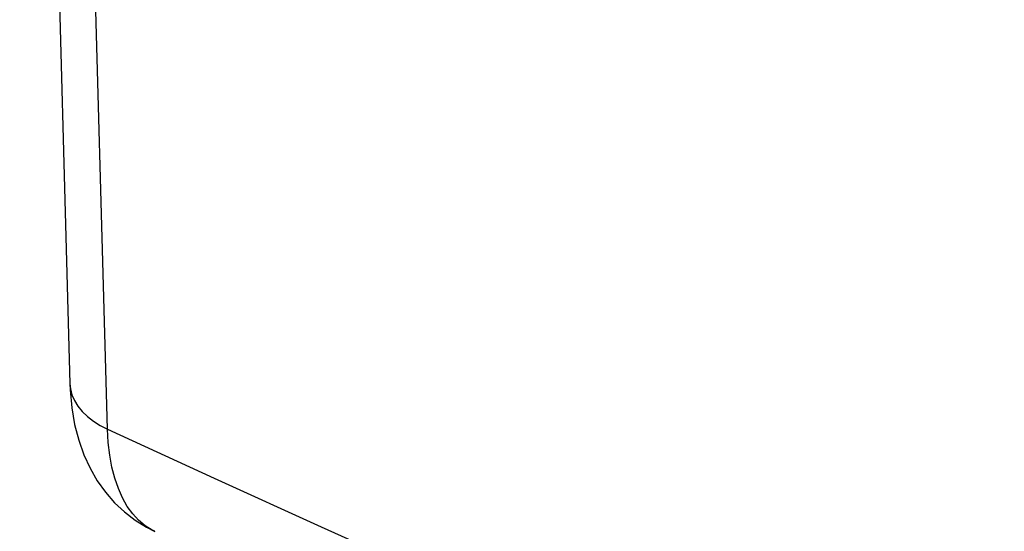
# Model space of a CAD drawing. Units: inches. Extents: x 82.7 to 127.9, y 117.5 to 179.9.
# Drawn here: x 82.7 to 87.6, y 124.4 to 126.9 of the extents above; entities that cross this region are included whole.
import ezdxf

# ---------------------------------------------------------------- set-up
doc = ezdxf.new("R2010")
doc.units = ezdxf.units.IN
doc.header["$MEASUREMENT"] = 0
doc.layers.add('ASSI', color=7, linetype='Continuous')

# ---------------------------------------------------------------- blocks, each defined once
blk = doc.blocks.new('block 154')
at = {"layer": 'ASSI', "color": 7, "lineweight": 25, "true_color": 0xffffff}
blk.add_lwpolyline([(83.1548, 124.9031), (83.683, 124.6609), (84.2128, 124.4201), (84.7441, 124.1807), (85.2769, 123.9427), (85.8113, 123.7061), (86.3476, 123.4708), (86.8859, 123.2366), (87.4262, 123.0036), (87.9683, 122.772), (88.512, 122.5417), (89.0575, 122.3127), (89.6047, 122.085), (90.1536, 121.8586), (90.7042, 121.6336), (91.2562, 121.41), (91.8092, 121.188), (92.3636, 120.9675)], dxfattribs=at)
blk = doc.blocks.new('block 155')
at = {"layer": 'ASSI', "color": 7, "lineweight": 25, "true_color": 0xffffff}
blk.add_lwpolyline([(83.3884, 124.3983), (83.3757, 124.4045)], dxfattribs=at)
blk = doc.blocks.new('block 156')
at = {"layer": 'ASSI', "color": 7, "lineweight": 25, "true_color": 0xffffff}
blk.add_lwpolyline([(83.3757, 124.4045), (83.341, 124.426), (83.3088, 124.4528), (83.2793, 124.4847), (83.2526, 124.5217), (83.229, 124.5635), (83.2084, 124.61), (83.191, 124.6608), (83.1769, 124.7158), (83.1661, 124.7748), (83.1587, 124.8373), (83.1548, 124.9031)], dxfattribs=at)
blk = doc.blocks.new('block 208')
at = {"layer": 'ASSI', "color": 7, "lineweight": 25, "true_color": 0xffffff}
blk.add_lwpolyline([(82.9683, 125.1287), (82.971, 125.1027), (82.9786, 125.0735), (82.9909, 125.045), (83.0079, 125.0175), (83.0293, 124.9912), (83.055, 124.9663), (83.0846, 124.9432), (83.118, 124.9221), (83.1548, 124.9031)], dxfattribs=at)
blk = doc.blocks.new('block 209')
at = {"layer": 'ASSI', "color": 7, "lineweight": 25, "true_color": 0xffffff}
blk.add_lwpolyline([(82.9684, 125.1287), (82.9696, 125.0984), (82.9778, 125.0097), (82.992, 124.9267), (83.012, 124.8494), (83.0374, 124.7773), (83.0682, 124.7101), (83.104, 124.6482), (83.1445, 124.5914), (83.1894, 124.5399), (83.2384, 124.4939), (83.291, 124.4537), (83.3469, 124.4192), (83.389, 124.3981)], dxfattribs=at)
blk = doc.blocks.new('block 240')
at = {"layer": 'ASSI', "color": 7, "lineweight": 25, "true_color": 0xffffff}
blk.add_lwpolyline([(83.1548, 124.9031), (83.0768, 127.6867), (83.0129, 130.4831), (82.9632, 133.292), (82.9277, 136.1135), (82.9064, 138.9472), (82.8993, 141.7928), (82.9064, 144.6503), (82.9277, 147.5193), (82.9632, 150.3996), (83.0129, 153.291), (83.0768, 156.1933), (83.1548, 159.1064)], dxfattribs=at)
blk = doc.blocks.new('block 242')
at = {"layer": 'ASSI', "color": 7, "lineweight": 25, "true_color": 0xffffff}
blk.add_lwpolyline([(82.9683, 159.3261), (82.8937, 156.4632), (82.8312, 153.5494), (82.7825, 150.6471), (82.7478, 147.7563), (82.727, 144.8773), (82.72, 142.0101), (82.727, 139.155), (82.7479, 136.312), (82.7826, 133.4813), (82.8313, 130.6631), (82.8938, 127.8575), (82.9683, 125.1287)], dxfattribs=at)

msp = doc.modelspace()

# ---------------------------------------------------------------- block references
at = {"layer": 'ASSI'}
for name in ['block 242', 'block 240', 'block 208', 'block 209', 'block 154', 'block 156', 'block 155']:
    msp.add_blockref(name, (0, 0), dxfattribs=at)

doc.saveas('drawing.dxf')
